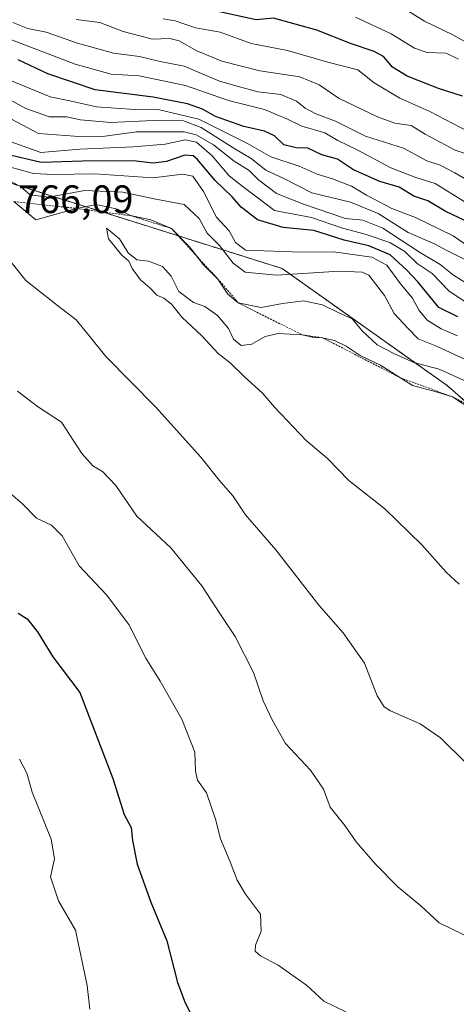
# Model space of a CAD drawing. Units: metres. Extents: x 556281 to 559713, y 4728661 to 4731003.
# Drawn here: x 559415 to 559525, y 4729073 to 4729321 of the extents above; entities that cross this region are included whole.
import ezdxf
from ezdxf.enums import TextEntityAlignment as Align

# ---------------------------------------------------------------- set-up
doc = ezdxf.new("R2010")
doc.units = ezdxf.units.M
doc.header["$MEASUREMENT"] = 0
doc.linetypes.add('TRAZOS', pattern=[0.75, 0.5, -0.25])
for name, color, linetype, lineweight in [('Arbolado forestal', 92, 'TRAZOS', 0), ('Arbolado forestal CxS', 92, 'Continuous', 0), ('Curva de nivel maestra', 36, 'Continuous', 30), ('Curva de nivel normal', 36, 'Continuous', 0), ('Escarpado lineal', 39, 'TRAZOS', 0), ('Rótulo de punto de cota en terreno', 19, 'Continuous', 0)]:
    doc.layers.add(name, color=color, linetype=linetype, lineweight=lineweight)
doc.styles.add('Arial', font='txt', dxfattribs={"height": 0.2})

# ---------------------------------------------------------------- blocks, each defined once
blk = doc.blocks.new('*U150')
at = {"layer": 'Arbolado forestal CxS', "color": 92, "linetype": 'Continuous', "lineweight": 0}
blk.add_polyline3d([(558845.62, 4729371.73, 764.79), (558968.33, 4729329.66, 751.96), (559053.67, 4729364.41, 731.8), (559100.26, 4729376.81, 741.59), (559116.52, 4729379.49, 742.01), (559124.37, 4729380.78, 731.5), (559162.55, 4729372.11, 733.48), (559197.75, 4729364.11, 721.16), (559325.68, 4729315.75, 742.34), (559406.39, 4729282.07, 760.84), (559481.09, 4729258.6, 757.83), (559522.8, 4729229.08, 767.42), (559576.16, 4729182.4, 774.03), (559672.89, 4729104.05, 747.03), (559709.43, 4729071.06, 746.48)], dxfattribs=at)
blk = doc.blocks.new('*U174')
at = {"layer": 'Curva de nivel normal', "color": 36, "linetype": 'Continuous', "lineweight": 0}
blk.add_polyline3d([(559499.64, 4729322.06, 695), (559508.66, 4729317.81, 695), (559514.56, 4729314.2, 695), (559517.81, 4729313.15, 695), (559522.59, 4729312.97, 695), (559525.66, 4729311.41, 695)], dxfattribs=at)
blk = doc.blocks.new('*U175')
at = {"layer": 'Curva de nivel normal', "color": 36, "linetype": 'Continuous', "lineweight": 0}
for points in [[(559530.22, 4729248.32, 745), (559523.33, 4729252.88, 745), (559519.05, 4729257.34, 745), (559515.29, 4729259.83, 745), (559512.09, 4729262.9, 745), (559508.36, 4729265.18, 745), (559502.07, 4729267.26, 745), (559496.41, 4729268.78, 745), (559488.55, 4729271.47, 745), (559479.18, 4729273.26, 745), (559474.64, 4729276.72, 745), (559471.24, 4729279.2, 745), (559467.69, 4729281.96, 745), (559463.44, 4729287.06, 745), (559459.43, 4729290.52, 745), (559456.57, 4729291.06, 745), (559451.58, 4729290.01, 745), (559443.55, 4729289.28, 745), (559429.98, 4729288.69, 745), (559420.12, 4729287.87, 745), (559411.4, 4729291.02, 745)], [(559414.72, 4729134.71, 745), (559416.57, 4729131.17, 745), (559417.9, 4729126.4, 745), (559422.76, 4729114.52, 745), (559423.58, 4729109.56, 745), (559422.57, 4729105.04, 745), (559424.61, 4729098.92, 745), (559428.85, 4729091.58, 745), (559431.84, 4729077.59, 745), (559432.54, 4729071.59, 745)]]:
    blk.add_polyline3d(points, dxfattribs=at)
blk = doc.blocks.new('*U178')
at = {"layer": 'Curva de nivel normal', "color": 36, "linetype": 'Continuous', "lineweight": 0}
blk.add_polyline3d([(559534.28, 4729285.24, 710), (559524.83, 4729288.44, 710), (559517.23, 4729292.49, 710), (559513.72, 4729294.71, 710), (559509.59, 4729295.32, 710), (559505.25, 4729296.86, 710), (559495.51, 4729301.5, 710), (559490.44, 4729304.98, 710), (559485.6, 4729306.96, 710), (559475.46, 4729308.5, 710), (559465.85, 4729310.93, 710), (559459.52, 4729313.55, 710), (559455.08, 4729316.1, 710), (559452.71, 4729316.69, 710), (559448.34, 4729316.5, 710), (559440.92, 4729318.44, 710), (559435.01, 4729320.74, 710), (559429.08, 4729321.46, 710)], dxfattribs=at)
blk = doc.blocks.new('*U182')
at = {"layer": 'Curva de nivel normal', "color": 36, "linetype": 'Continuous', "lineweight": 0}
blk.add_polyline3d([(559530.08, 4729292.16, 705), (559518.49, 4729298.24, 705), (559510.86, 4729301.61, 705), (559504.36, 4729305.44, 705), (559500.23, 4729308.79, 705), (559492.65, 4729310.65, 705), (559482.48, 4729313.63, 705), (559473.32, 4729315.41, 705), (559465.48, 4729318.23, 705), (559459.22, 4729319.37, 705), (559454.08, 4729321.15, 705), (559451.08, 4729321.67, 705)], dxfattribs=at)
blk = doc.blocks.new('*U187')
at = {"layer": 'Curva de nivel normal', "color": 36, "linetype": 'Continuous', "lineweight": 0}
blk.add_polyline3d([(559409.87, 4729297.82, 740), (559419.55, 4729292.68, 740), (559428.65, 4729291.97, 740), (559435.71, 4729291.95, 740), (559444.34, 4729293.08, 740), (559456.34, 4729293.07, 740), (559459.38, 4729292.31, 740), (559463.78, 4729289.85, 740), (559468.98, 4729285.7, 740), (559472.82, 4729283.34, 740), (559475.11, 4729280.95, 740), (559479.7, 4729277.56, 740), (559486.55, 4729274.8, 740), (559497.14, 4729271.23, 740), (559501.52, 4729270.8, 740), (559506.56, 4729268.75, 740), (559515.81, 4729262.69, 740), (559521.03, 4729259.59, 740), (559524.44, 4729256.88, 740), (559528.94, 4729254.12, 740)], dxfattribs=at)
blk = doc.blocks.new('*U189')
at = {"layer": 'Curva de nivel normal', "color": 36, "linetype": 'Continuous', "lineweight": 0}
for points in [[(559525.48, 4729241.57, 755), (559521.29, 4729243.38, 755), (559517.81, 4729245.57, 755), (559515.75, 4729247.97, 755), (559514.06, 4729251.14, 755), (559511.02, 4729254.72, 755), (559507.54, 4729259.43, 755), (559503.76, 4729261.42, 755), (559494.07, 4729262.82, 755), (559485.92, 4729262.69, 755), (559471.82, 4729263.2, 755), (559469.32, 4729265.15, 755), (559467.72, 4729268.09, 755), (559464.55, 4729271.56, 755), (559461.24, 4729278.03, 755), (559458.54, 4729281.88, 755), (559455.98, 4729282.39, 755), (559448.45, 4729281.5, 755), (559433.74, 4729282.52, 755), (559423.24, 4729282.29, 755), (559418.28, 4729282.55, 755), (559409, 4729285.13, 755)], [(559411.96, 4729202.18, 755), (559415.46, 4729199.21, 755), (559419.01, 4729195.52, 755), (559422.78, 4729193.77, 755), (559425.48, 4729191.08, 755), (559429.82, 4729183.51, 755), (559436.71, 4729176.2, 755), (559442.38, 4729168.71, 755), (559446.68, 4729160.21, 755), (559450.32, 4729154.41, 755), (559455.75, 4729144.85, 755), (559459.01, 4729136.47, 755), (559459.18, 4729131.7, 755), (559459.72, 4729129.37, 755), (559461.99, 4729126.2, 755), (559464.27, 4729119.56, 755), (559465.54, 4729114.64, 755), (559468, 4729108.76, 755), (559469.72, 4729104.15, 755), (559471.82, 4729100.66, 755), (559475.68, 4729095.58, 755), (559475.78, 4729091.25, 755), (559474.37, 4729087.76, 755), (559474.3, 4729086.26, 755), (559475.61, 4729085.04, 755), (559480.1, 4729082.67, 755), (559487.29, 4729077.61, 755), (559491.67, 4729073.58, 755), (559497.18, 4729070.96, 755)]]:
    blk.add_polyline3d(points, dxfattribs=at)
blk = doc.blocks.new('*U191')
at = {"layer": 'Curva de nivel normal', "color": 36, "linetype": 'Continuous', "lineweight": 0}
blk.add_polyline3d([(559533.91, 4729312.22, 690), (559524.29, 4729317.6, 690), (559517.11, 4729321.08, 690), (559508.4, 4729326.53, 690)], dxfattribs=at)
blk = doc.blocks.new('*U192')
at = {"layer": 'Curva de nivel normal', "color": 36, "linetype": 'Continuous', "lineweight": 0}
blk.add_polyline3d([(559527.14, 4729275.53, 720), (559519.78, 4729280.07, 720), (559514.88, 4729281.61, 720), (559508.61, 4729284.04, 720), (559500.11, 4729288.53, 720), (559495.16, 4729290.91, 720), (559491.88, 4729292.83, 720), (559486.1, 4729294.5, 720), (559482.48, 4729296.32, 720), (559476.68, 4729298.73, 720), (559467.58, 4729301.04, 720), (559456.68, 4729304.84, 720), (559445.01, 4729307.2, 720), (559437.86, 4729307.65, 720), (559428.82, 4729310.17, 720), (559405.82, 4729318.98, 720)], dxfattribs=at)
blk = doc.blocks.new('*U194')
at = {"layer": 'Curva de nivel normal', "color": 36, "linetype": 'Continuous', "lineweight": 0}
blk.add_polyline3d([(559535.43, 4729259.27, 730), (559524.31, 4729266.84, 730), (559514.81, 4729271.51, 730), (559508.88, 4729273.74, 730), (559502.4, 4729277.1, 730), (559498.63, 4729279.39, 730), (559493.84, 4729281.26, 730), (559489.96, 4729282.38, 730), (559485.44, 4729284.45, 730), (559478.23, 4729286.82, 730), (559472.32, 4729290.18, 730), (559460.02, 4729296.32, 730), (559450.15, 4729298.68, 730), (559443.82, 4729298.72, 730), (559434.15, 4729299.4, 730), (559427.48, 4729300.93, 730), (559422.49, 4729301.91, 730), (559410.83, 4729306.75, 730)], dxfattribs=at)
blk = doc.blocks.new('*U200')
at = {"layer": 'Curva de nivel normal', "color": 36, "linetype": 'Continuous', "lineweight": 0}
blk.add_polyline3d([(559527.27, 4729260.83, 735), (559522.73, 4729263.12, 735), (559519.6, 4729264.86, 735), (559512.96, 4729267.72, 735), (559505.38, 4729272.47, 735), (559498.36, 4729275.34, 735), (559488.62, 4729277.71, 735), (559481.55, 4729281.29, 735), (559477, 4729283.43, 735), (559473.26, 4729286.33, 735), (559468.74, 4729289.08, 735), (559460.63, 4729294.22, 735), (559456.15, 4729295.87, 735), (559448.48, 4729295.96, 735), (559437.82, 4729295.42, 735), (559430.13, 4729296.17, 735), (559426.62, 4729296.86, 735), (559422.3, 4729296.86, 735), (559416.36, 4729298.99, 735), (559407.49, 4729303.75, 735)], dxfattribs=at)
blk = doc.blocks.new('*U201')
at = {"layer": 'Curva de nivel normal', "color": 36, "linetype": 'Continuous', "lineweight": 0}
blk.add_polyline3d([(559413, 4729320.73, 715), (559416.83, 4729319.22, 715), (559421.5, 4729318.26, 715), (559429.41, 4729315.48, 715), (559438.48, 4729312.94, 715), (559445.03, 4729312.13, 715), (559450.32, 4729310.84, 715), (559456.31, 4729309.66, 715), (559465.3, 4729305.89, 715), (559469.72, 4729304.6, 715), (559474.94, 4729303.23, 715), (559480.76, 4729302.5, 715), (559484.77, 4729300.85, 715), (559486.96, 4729299.04, 715), (559489.62, 4729297.66, 715), (559494.63, 4729295.78, 715), (559502.21, 4729292.02, 715), (559511.79, 4729288.96, 715), (559517.71, 4729285.81, 715), (559521.03, 4729284.65, 715), (559524.74, 4729282.78, 715), (559532.45, 4729278.32, 715)], dxfattribs=at)
blk = doc.blocks.new('*U203')
at = {"layer": 'Curva de nivel maestra', "color": 36, "linetype": 'Continuous', "lineweight": 30}
blk.add_polyline3d([(559529.78, 4729269.53, 725), (559522.32, 4729273.08, 725), (559517.92, 4729275.68, 725), (559514.41, 4729276.86, 725), (559510.67, 4729279.1, 725), (559505.81, 4729280.58, 725), (559499.14, 4729283.53, 725), (559495.14, 4729286.16, 725), (559491.19, 4729287.3, 725), (559487.6, 4729288.94, 725), (559484.62, 4729289.02, 725), (559481.53, 4729289.8, 725), (559479.2, 4729292.06, 725), (559476.69, 4729293.3, 725), (559471.41, 4729294.48, 725), (559464.31, 4729296.97, 725), (559460.97, 4729298.8, 725), (559457.2, 4729300.21, 725), (559448.48, 4729301.88, 725), (559433.87, 4729303.71, 725), (559421.91, 4729307.75, 725), (559414.42, 4729311.26, 725)], dxfattribs=at)
blk = doc.blocks.new('*U205')
at = {"layer": 'Curva de nivel maestra', "color": 36, "linetype": 'Continuous', "lineweight": 30}
for points in [[(559525.56, 4729246.43, 750), (559520.69, 4729248.74, 750), (559515.4, 4729255.19, 750), (559512.6, 4729258.16, 750), (559508.4, 4729262.08, 750), (559503.04, 4729264.35, 750), (559496.81, 4729265.76, 750), (559489.15, 4729268.2, 750), (559481.37, 4729268.93, 750), (559474.89, 4729270.86, 750), (559470.8, 4729274.08, 750), (559468.51, 4729276.72, 750), (559464.17, 4729280.79, 750), (559459.66, 4729286.16, 750), (559458.61, 4729287.04, 750), (559456.5, 4729287.17, 750), (559451.88, 4729285.58, 750), (559448.5, 4729285.18, 750), (559443.48, 4729285.79, 750), (559430.67, 4729285.67, 750), (559420.24, 4729285.32, 750), (559409.84, 4729287.76, 750)], [(559414.38, 4729171.59, 750), (559416.69, 4729170.14, 750), (559419.24, 4729166.82, 750), (559423.17, 4729160.58, 750), (559429.95, 4729151.54, 750), (559438.32, 4729129.8, 750), (559441.16, 4729120.78, 750), (559442.95, 4729117.43, 750), (559443.28, 4729114.15, 750), (559444.49, 4729108.21, 750), (559447.92, 4729098.58, 750), (559451.96, 4729088.85, 750), (559454.64, 4729078.33, 750), (559456.58, 4729073.21, 750), (559459.23, 4729068.14, 750)]]:
    blk.add_polyline3d(points, dxfattribs=at)
blk = doc.blocks.new('*U208')
at = {"layer": 'Curva de nivel maestra', "color": 36, "linetype": 'Continuous', "lineweight": 30}
blk.add_polyline3d([(559526.67, 4729302.08, 700), (559520.62, 4729304.03, 700), (559512.76, 4729307.17, 700), (559509.03, 4729309.45, 700), (559506.7, 4729312.09, 700), (559504.42, 4729313.41, 700), (559498.42, 4729315.43, 700), (559489.85, 4729318.74, 700), (559478.96, 4729321.77, 700), (559474.51, 4729321.35, 700), (559463.78, 4729323.76, 700)], dxfattribs=at)

msp = doc.modelspace()

# ---------------------------------------------------------------- linework, layer by layer
at = {"layer": 'Arbolado forestal', "color": 92, "linetype": 'TRAZOS', "lineweight": 0}
msp.add_polyline3d([(558845.61, 4729371.73, 764.79), (558968.33, 4729329.66, 751.96), (559053.67, 4729364.41, 731.8), (559100.26, 4729376.81, 741.59), (559116.52, 4729379.49, 742), (559124.36, 4729380.78, 731.5), (559162.55, 4729372.11, 733.48), (559197.75, 4729364.11, 721.16), (559325.68, 4729315.75, 742.34), (559406.39, 4729282.07, 760.84), (559481.09, 4729258.6, 757.83), (559522.79, 4729229.08, 767.42), (559576.16, 4729182.4, 774.03), (559672.89, 4729104.05, 747.03), (559709.43, 4729071.06, 746.48)], dxfattribs=at)
at = {"layer": 'Arbolado forestal CxS', "color": 92, "linetype": 'Continuous', "lineweight": 0}
msp.add_polyline3d([(559435.87, 4729463.3, 633.35), (559439.57, 4729459.2, 634.23), (559475.58, 4729452.77, 633.59), (559480.38, 4729435.88, 639.01), (559486.02, 4729431.6, 640.13), (559544.53, 4729387.15, 651.88), (559699.99, 4729302.73, 651.72), (559707.47, 4729297.77, 652.52), (559709.43, 4729071.06, 746.48), (559672.89, 4729104.05, 747.03), (559576.16, 4729182.4, 774.03), (559522.8, 4729229.08, 767.42), (559481.09, 4729258.6, 757.83), (559406.39, 4729282.07, 760.84), (559325.68, 4729315.75, 742.34), (559197.75, 4729364.11, 721.16), (559162.55, 4729372.11, 733.48), (559124.37, 4729380.78, 731.5), (559116.52, 4729379.49, 742.01), (559100.26, 4729376.81, 741.59), (559053.67, 4729364.41, 731.8), (558968.33, 4729329.66, 751.96), (558845.62, 4729371.73, 764.79)], dxfattribs=at)
at = {"layer": 'Curva de nivel normal', "color": 36, "linetype": 'Continuous', "lineweight": 0}
for points in [[(559528.01, 4729235.35, 760), (559520.14, 4729239, 760), (559515.53, 4729240.84, 760), (559512.78, 4729243.61, 760), (559509.4, 4729247.21, 760), (559506.95, 4729251.82, 760), (559503.02, 4729256.89, 760), (559501.36, 4729257.71, 760), (559495.51, 4729257.9, 760), (559479.66, 4729256.92, 760), (559471.8, 4729257.7, 760), (559468.75, 4729259.92, 760), (559465.25, 4729264.4, 760), (559462.17, 4729267.52, 760), (559460.11, 4729271.26, 760), (559456.36, 4729274.76, 760), (559449.15, 4729276.13, 760), (559440.82, 4729277.87, 760), (559431.15, 4729278.32, 760), (559422.13, 4729276.62, 760), (559417.42, 4729277.23, 760), (559414.98, 4729279.28, 760), (559410.87, 4729281.5, 760)], [(559439.46, 4729273.54, 765), (559434.15, 4729274.72, 765), (559429.15, 4729273.75, 765), (559418.83, 4729270.9, 765), (559413.31, 4729275.49, 765)], [(559531.26, 4729228.44, 765), (559520.77, 4729233.22, 765), (559514.43, 4729234.89, 765), (559509.35, 4729237.17, 765), (559505.12, 4729239.29, 765), (559501.38, 4729242.9, 765), (559498.8, 4729245.9, 765), (559495.26, 4729247.52, 765), (559491.32, 4729249.4, 765), (559486.55, 4729250.4, 765), (559481.23, 4729249.72, 765), (559475.8, 4729248.77, 765), (559470.04, 4729249.93, 765), (559467.39, 4729252.08, 765), (559464.87, 4729255.93, 765), (559461.25, 4729259.49, 765), (559457.66, 4729264.07, 765), (559453.16, 4729268.69, 765), (559447.89, 4729270.91, 765), (559442.82, 4729271.94, 765), (559439.46, 4729273.54, 765)], [(559405.84, 4729268.56, 765), (559416.29, 4729255.6, 765), (559424.37, 4729249.22, 765), (559429.06, 4729245.63, 765), (559432.45, 4729241.53, 765), (559436.58, 4729236.38, 765), (559449.11, 4729223.69, 765), (559460.53, 4729210.96, 765), (559465.22, 4729205.17, 765), (559468.65, 4729201.18, 765), (559471.87, 4729196.42, 765), (559479.48, 4729187.54, 765), (559490.36, 4729173.57, 765), (559496.55, 4729166.57, 765), (559501.97, 4729158.94, 765), (559505.14, 4729150.69, 765), (559506.9, 4729147.93, 765), (559508.47, 4729146.95, 765), (559516.02, 4729143.6, 765), (559521.15, 4729140.13, 765), (559527.55, 4729133.8, 765)], [(559531.29, 4729221.56, 770), (559524.17, 4729226.2, 770), (559520.09, 4729227.48, 770), (559514.09, 4729229.07, 770), (559506.02, 4729234.15, 770), (559500.87, 4729236.62, 770), (559497.27, 4729239.02, 770), (559494.34, 4729240.43, 770), (559491.36, 4729241.09, 770), (559489.15, 4729241.21, 770), (559486.15, 4729241.86, 770), (559480.15, 4729242.18, 770), (559476.82, 4729241.4, 770), (559473.42, 4729239.48, 770), (559470.79, 4729239.17, 770), (559468.83, 4729240.78, 770), (559467.55, 4729243.42, 770), (559464.78, 4729246.73, 770), (559461.55, 4729249.02, 770), (559458.73, 4729250.02, 770), (559455.02, 4729252.79, 770), (559453.05, 4729256.69, 770), (559450.89, 4729259.13, 770), (559447.37, 4729260.47, 770), (559444.42, 4729260.76, 770), (559442.16, 4729262.55, 770), (559439.98, 4729266.06, 770), (559436.73, 4729268.8, 770), (559437.26, 4729266.1, 770), (559440.58, 4729261.99, 770), (559442.37, 4729260.45, 770), (559443.19, 4729258.61, 770), (559445.29, 4729255.7, 770), (559447.66, 4729253.74, 770), (559449.46, 4729251.87, 770), (559451.24, 4729251.11, 770), (559453.16, 4729249.6, 770), (559455.82, 4729246.2, 770), (559460.82, 4729241.6, 770), (559464.94, 4729237.16, 770), (559467.98, 4729234.82, 770), (559471.55, 4729231.34, 770), (559476.26, 4729227.05, 770), (559479.18, 4729223.59, 770), (559487.16, 4729215.21, 770), (559492.61, 4729210.65, 770), (559497.96, 4729205.08, 770), (559507.1, 4729197.94, 770), (559516.47, 4729188.8, 770), (559522.56, 4729181.91, 770), (559525.84, 4729178.92, 770)], [(559414.2, 4729227.61, 760), (559419.29, 4729223.75, 760), (559425.31, 4729219.78, 760), (559430.52, 4729211.9, 760), (559433.22, 4729208.77, 760), (559435.71, 4729207.37, 760), (559439.05, 4729203.81, 760), (559444.41, 4729196.08, 760), (559452.97, 4729188.08, 760), (559460.81, 4729178.49, 760), (559465.38, 4729171.47, 760), (559469.26, 4729165.69, 760), (559473.86, 4729156.62, 760), (559476.34, 4729149.43, 760), (559478.72, 4729144.49, 760), (559481.94, 4729138.71, 760), (559488.27, 4729131.91, 760), (559491.56, 4729127.16, 760), (559493.27, 4729122.58, 760), (559496.96, 4729117.94, 760), (559499.87, 4729113.87, 760), (559504.7, 4729108.24, 760), (559510.37, 4729102.5, 760), (559516.14, 4729097.72, 760), (559520.81, 4729093.42, 760), (559533.08, 4729087.4, 760)]]:
    msp.add_polyline3d(points, dxfattribs=at)
at = {"layer": 'Escarpado lineal', "color": 39, "linetype": 'TRAZOS', "lineweight": 0}
msp.add_polyline3d([(559413.31, 4729275.49, 769.11), (559429.15, 4729273.75, 769.11), (559442.82, 4729271.94, 769.11), (559453.16, 4729268.69, 769.11), (559464.87, 4729255.93, 769.11), (559470.04, 4729249.93, 769.11), (559486.15, 4729241.86, 769.11), (559491.36, 4729241.09, 769.11), (559511, 4729231.02, 769.11), (559524.17, 4729226.2, 769.11), (559549.74, 4729212.86, 769.11)], dxfattribs=at)

# ---------------------------------------------------------------- block references
at = {"layer": 'Arbolado forestal CxS', "color": 92, "linetype": 'Continuous', "lineweight": 0}
msp.add_blockref('*U150', (0, 0), dxfattribs=at)
at = {"layer": 'Curva de nivel maestra', "color": 36, "linetype": 'Continuous', "lineweight": 30}
for name in ['*U205', '*U203', '*U208']:
    msp.add_blockref(name, (0, 0), dxfattribs=at)
at = {"layer": 'Curva de nivel normal', "color": 36, "linetype": 'Continuous', "lineweight": 0}
for name in ['*U189', '*U175', '*U187', '*U200', '*U194', '*U192', '*U201', '*U178', '*U182', '*U174', '*U191']:
    msp.add_blockref(name, (0, 0), dxfattribs=at)

# ---------------------------------------------------------------- texts
at = {"layer": 'Rótulo de punto de cota en terreno', "color": 19, "linetype": 'Continuous', "lineweight": 0, "style": 'Arial'}
msp.add_text('766,09', height=7, dxfattribs=at).set_placement((559414.37, 4729270.41), align=Align.BOTTOM_LEFT)

doc.saveas('drawing.dxf')
